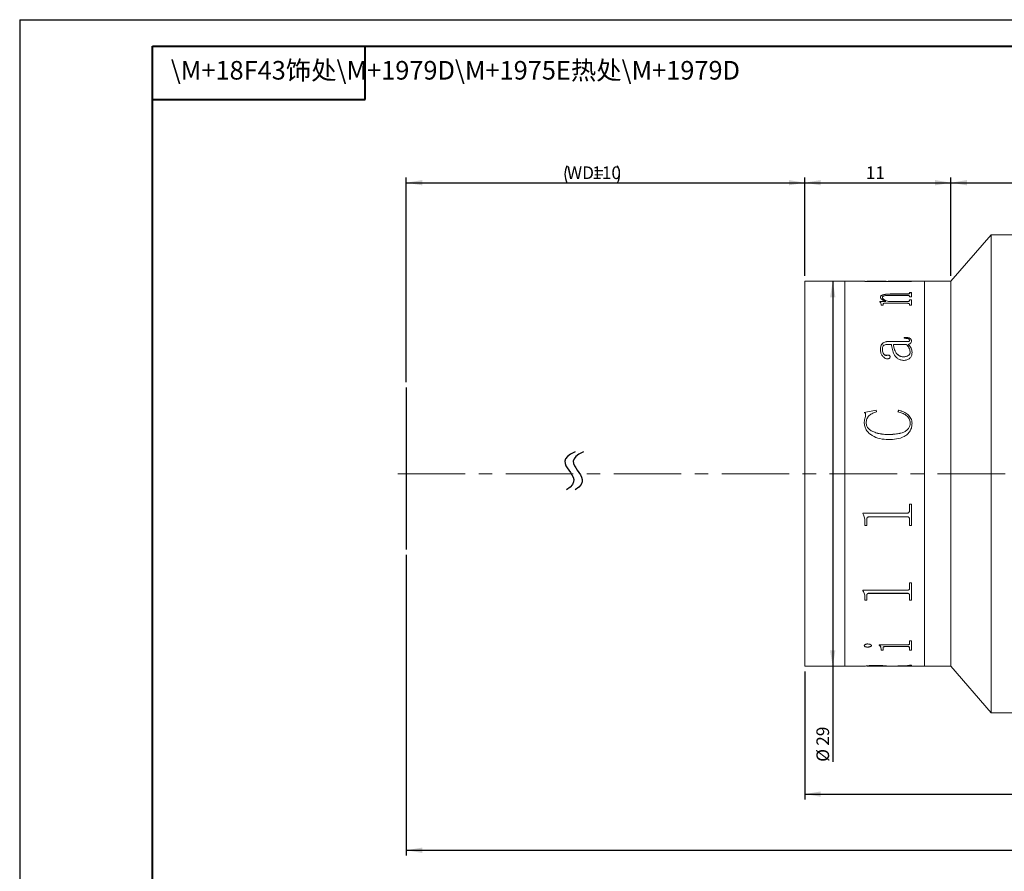
# Model space of a CAD drawing. Units: millimetres. Extents: x 0 to 490, y 0 to 297.
# Drawn here: x 0 to 185, y 137 to 297 of the extents above; entities that cross this region are included whole.
import ezdxf

# ---------------------------------------------------------------- set-up
doc = ezdxf.new("R2010")
doc.units = ezdxf.units.MM
doc.linetypes.add('CENTERX2', pattern=[20.32, 12.7, -2.54, 2.54, -2.54])
doc.layers.add('FORMAT', color=7, linetype='Continuous')
doc.styles.add('SLDTEXTSTYLE0', font='TXT', dxfattribs={"width": 0.7})
doc.styles.add('SLDTEXTSTYLE1', font='TXT', dxfattribs={"width": 0.7, "bigfont": 'bigfont'})
doc.dimstyles.new('SLDDIMSTYLE0', dxfattribs={"dimtxt": 2.728516, "dimasz": 3, "dimexe": 0, "dimexo": 0.0625, "dimgap": 0.682129, "dimtad": 1, "dimdec": 1, "dimlfac": 0.4, "dimrnd": 1e-09, "dimzin": 12, "dimdsep": 46, "dimtxsty": 'SLDTEXTSTYLE0', "dimsah": 1, "dimcen": 0.09, "dimadec": 0, "dimazin": 3, "dimtfac": 1, "dimtofl": 0, "dimtmove": 0, "dimatfit": 3, "dimfxl": 0, "dimfrac": 2, "dimtolj": 1, "dimtzin": 12, "dimarcsym": 0})

# ---------------------------------------------------------------- blocks, each defined once
blk = doc.blocks.new('_D')
at = {"layer": 'FORMAT'}
for p, q in [((72.75, 228.75), (72.75, 267.3)), ((147.75, 248.74), (147.75, 267.3)), ((72.75, 266.3), (147.75, 266.3))]:
    blk.add_line(p, q, dxfattribs=at)
for centre, start, end in [((106.17, 267.89), 153.4349, 206.5651), ((109.34, 267.89), 333.4349, 26.5651)]:
    blk.add_arc(centre, 3.55, start, end, dxfattribs=at)
for points in [[(72.75, 266.3), (75.75, 265.8), (75.75, 266.8)], [(147.75, 266.3), (144.75, 266.8), (144.75, 265.8)]]:
    blk.add_solid(points, dxfattribs=at)
at = {"layer": 'FORMAT', "char_height": 2.381, "attachment_point": 1, "style": 'SLDTEXTSTYLE0'}
for s, insert in [('WD=', (102.99, 269.37)), ('110', (107.75, 269.37))]:
    blk.add_mtext(s, dxfattribs=dict(at, insert=insert))
blk = doc.blocks.new('_D_2')
at = {"layer": 'FORMAT'}
for p, q in [((72.75, 196.24), (72.75, 139.6)), ((341.61, 196.24), (341.61, 139.6)), ((72.75, 140.6), (341.61, 140.6))]:
    blk.add_line(p, q, dxfattribs=at)
for centre, start, end in [((202.98, 142.19), 153.4349, 206.5651), ((210.92, 142.19), 333.4349, 26.5651)]:
    blk.add_arc(centre, 3.55, start, end, dxfattribs=at)
for points in [[(72.75, 140.6), (75.75, 140.1), (75.75, 141.1)], [(341.61, 140.6), (338.61, 141.1), (338.61, 140.1)]]:
    blk.add_solid(points, dxfattribs=at)
at = {"layer": 'FORMAT', "char_height": 2.381, "attachment_point": 1, "style": 'SLDTEXTSTYLE0'}
for s, insert in [('O/I=', (199.81, 143.67)), ('187.5', (206.16, 143.67))]:
    blk.add_mtext(s, dxfattribs=dict(at, insert=insert))
blk = doc.blocks.new('_D_3')
at = {"layer": 'FORMAT'}
for p, q in [((147.75, 248.74), (147.75, 267.3)), ((175.25, 248.74), (175.25, 267.3)), ((147.75, 266.3), (175.25, 266.3))]:
    blk.add_line(p, q, dxfattribs=at)
for points in [[(147.75, 266.3), (150.75, 265.8), (150.75, 266.8)], [(175.25, 266.3), (172.25, 266.8), (172.25, 265.8)]]:
    blk.add_solid(points, dxfattribs=at)
at = {"layer": 'FORMAT', "insert": (159.23, 269.37), "char_height": 2.381, "attachment_point": 1, "style": 'SLDTEXTSTYLE0'}
blk.add_mtext('11', dxfattribs=at)
blk = doc.blocks.new('_D_4')
at = {"layer": 'FORMAT'}
for p, q in [((175.25, 248.74), (175.25, 267.3)), ((297.8, 254.99), (297.8, 267.3)), ((175.25, 266.3), (297.8, 266.3))]:
    blk.add_line(p, q, dxfattribs=at)
for points in [[(175.25, 266.3), (178.25, 265.8), (178.25, 266.8)], [(297.8, 266.3), (294.8, 266.8), (294.8, 265.8)]]:
    blk.add_solid(points, dxfattribs=at)
at = {"layer": 'FORMAT', "insert": (227.89, 269.37), "char_height": 2.381, "attachment_point": 1, "style": 'SLDTEXTSTYLE0'}
blk.add_mtext('49', dxfattribs=at)
blk = doc.blocks.new('_D_5')
at = {"layer": 'FORMAT'}
for p, q in [((153.01, 247.74), (153.01, 175.24)), ((153.01, 175.24), (153.01, 157.26))]:
    blk.add_line(p, q, dxfattribs=at)
for points in [[(153.01, 247.74), (152.51, 244.74), (153.51, 244.74)], [(153.01, 175.24), (153.51, 178.24), (152.51, 178.24)]]:
    blk.add_solid(points, dxfattribs=at)
at = {"layer": 'FORMAT', "char_height": 2.381, "attachment_point": 1, "rotation": 90, "style": 'SLDTEXTSTYLE0'}
for s, insert in [('29', (149.94, 160.28)), ('%%c', (149.94, 157.26))]:
    blk.add_mtext(s, dxfattribs=dict(at, insert=insert))
blk = doc.blocks.new('_D_7')
at = {"layer": 'FORMAT'}
for p, q in [((147.75, 174.24), (147.75, 150.18)), ((297.8, 167.99), (297.8, 150.18)), ((147.75, 151.18), (297.8, 151.18))]:
    blk.add_line(p, q, dxfattribs=at)
for points in [[(147.75, 151.18), (150.75, 150.68), (150.75, 151.68)], [(297.8, 151.18), (294.8, 151.68), (294.8, 150.68)]]:
    blk.add_solid(points, dxfattribs=at)
at = {"layer": 'FORMAT', "insert": (230.44, 154.25), "char_height": 2.381, "attachment_point": 1, "style": 'SLDTEXTSTYLE0'}
blk.add_mtext('60', dxfattribs=at)

msp = doc.modelspace()

# ---------------------------------------------------------------- linework, layer by layer
at = {"color": 7, "linetype": 'Continuous', "lineweight": 15}
for p, q in [((182.7974107, 256.4916972), (175.2549107, 247.7416972)), ((187.7974107, 256.4916972), (182.7974107, 256.4916972)), ((182.7974107, 211.4916972), (182.7974107, 256.4916972)), ((155.2549107, 247.7416972), (147.7549107, 247.7416972)), ((147.7549107, 211.4916972), (147.7549107, 247.7416972)), ((159.065869, 247.7416972), (155.2549107, 247.7416972)), ((155.2549107, 210.7860359), (155.2549107, 247.7416972)), ((155.2549107, 211.4916972), (155.2549107, 247.7416972)), ((159.065869, 247.6862822), (159.065869, 247.7416972)), ((159.065869, 247.730557), (159.1046362, 247.7166972)), ((159.4324845, 247.7166972), (159.065869, 247.7166972)), ((159.4304524, 247.6862822), (159.065869, 247.6862822)), ((163.0762857, 247.7416972), (159.4241399, 247.7416972)), ((159.4304524, 247.6862822), (159.4304524, 247.7012675)), ((159.8292154, 247.7392084), (163.0762857, 247.7392084)), ((167.0468261, 247.7192602), (159.834912, 247.7192602)), ((163.0762857, 247.7392084), (163.0762857, 247.7416972)), ((163.0762857, 247.7192602), (163.0762857, 247.7392084)), ((167.4496957, 247.7416972), (163.440869, 247.7416972)), ((163.440869, 247.7392084), (163.440869, 247.7416972)), ((163.440869, 247.7392084), (167.0506238, 247.7392084)), ((163.440869, 247.7392084), (163.440869, 247.7192602)), ((167.815869, 247.7166972), (167.4496957, 247.7166972)), ((167.4512857, 247.7404194), (167.815869, 247.7404194)), ((167.4512857, 247.6862822), (167.4512857, 247.7012675)), ((167.815869, 247.6862822), (167.4512857, 247.6862822)), ((170.2549107, 247.7416972), (167.815869, 247.7416972)), ((167.815869, 247.6862822), (167.815869, 247.7416972)), ((175.2549107, 247.7416972), (170.2549107, 247.7416972)), ((170.2549107, 210.7860359), (170.2549107, 247.7416972)), ((170.2549107, 211.4916972), (170.2549107, 247.7416972)), ((175.2549107, 211.4916972), (175.2549107, 247.7416972)), ((161.9825357, 244.6929877), (161.9825357, 244.7159009)), ((162.347119, 244.6663683), (162.347119, 244.6892631)), ((167.0430283, 245.0777785), (163.6231607, 245.0777785)), ((163.8054524, 245.3453245), (167.0468261, 245.3453245)), ((163.8054524, 245.3219772), (163.8054524, 245.3453245)), ((163.8054524, 245.3219772), (167.0468261, 245.3219772)), ((167.0468261, 245.3219772), (167.0468261, 245.3453245)), ((167.4512857, 245.5991735), (167.815869, 245.5991735)), ((167.4512857, 245.5101858), (167.4512857, 245.5991735)), ((167.4512857, 245.5756511), (167.815869, 245.5756511)), ((167.4512857, 245.4867248), (167.4512857, 245.5101858)), ((167.4512857, 244.7966435), (167.4512857, 244.8984965)), ((167.815869, 244.7966435), (167.4512857, 244.7966435)), ((167.815869, 244.7966435), (167.815869, 245.5991735)), ((161.8610079, 243.9273167), (163.0060275, 243.9273167)), ((161.8610079, 243.8788432), (161.8610079, 243.9273167)), ((161.8610079, 243.9049473), (163.0060275, 243.9049473)), ((162.1040635, 243.2500793), (162.1040635, 243.43054)), ((162.4686468, 243.2500793), (162.1040635, 243.2500793)), ((162.4686468, 243.2500793), (162.4686468, 243.4637109)), ((167.0525227, 243.5951925), (162.7667696, 243.5951925)), ((163.0060275, 243.9049473), (163.0060275, 243.9273167)), ((163.5206216, 243.9273167), (167.0430283, 243.9273167)), ((163.5206216, 243.9049473), (163.5206216, 243.9273167)), ((163.5206216, 243.9049473), (167.0430283, 243.9049473)), ((167.0430283, 243.9049473), (167.0430283, 243.9273167)), ((167.4512857, 244.2463175), (167.815869, 244.2463175)), ((167.4512857, 244.1340214), (167.4512857, 244.2463175)), ((167.4512857, 244.2237281), (167.815869, 244.2237281)), ((167.4512857, 244.1115094), (167.4512857, 244.1340214)), ((167.4512857, 243.2500793), (167.4512857, 243.3746873)), ((167.815869, 243.2500793), (167.4512857, 243.2500793)), ((167.815869, 243.2500793), (167.815869, 244.2463175)), ((164.0485079, 235.8606299), (163.4655544, 235.8606299)), ((163.4788465, 236.3954858), (166.8835231, 236.3954858)), ((163.4788465, 236.3954858), (163.4788465, 236.3783108)), ((163.4788465, 236.3783108), (166.8835231, 236.3783108)), ((164.4130913, 235.8438237), (164.4130913, 235.8606299)), ((166.8474446, 235.8606299), (164.4130913, 235.8606299)), ((166.4790635, 237.0067344), (166.4790635, 237.1788106)), ((166.8835231, 236.3954858), (166.8835231, 236.3783108)), ((167.2120279, 235.8606299), (167.2120279, 235.8438237)), ((167.4512857, 236.6646146), (167.4512857, 236.647254)), ((167.815869, 236.5084015), (167.815869, 236.4911486)), ((161.9825357, 234.9039394), (161.9825357, 234.887793)), ((162.347119, 234.9300238), (162.347119, 234.9138594)), ((163.2016112, 233.8168256), (163.2016112, 233.8014289)), ((163.8054524, 233.4998064), (163.8054524, 233.4846284)), ((166.3290526, 233.5132661), (166.3290526, 233.5284639)), ((167.5728135, 234.4253466), (167.5728135, 234.4411738)), ((167.9373968, 234.3676014), (167.9373968, 234.3518249)), ((158.9443413, 223.0543829), (161.1527288, 223.4567067)), ((158.9443413, 223.0464086), (161.1527288, 223.448455)), ((159.2006889, 222.5130725), (159.2006889, 222.5054715)), ((161.1527288, 223.4567067), (161.253369, 223.1641044)), ((161.1527288, 223.4567067), (161.1527288, 223.448455)), ((161.1527288, 223.448455), (161.253369, 223.1560544)), ((165.2637857, 223.1641044), (165.421392, 223.4567067)), ((165.2637857, 223.1560544), (165.421392, 223.448455)), ((165.421392, 223.4567067), (165.421392, 223.448455)), ((158.9443413, 221.221372), (158.9443413, 221.2146618)), ((159.3089246, 221.0969253), (159.3089246, 221.090301)), ((167.5728135, 221.0474787), (167.5728135, 221.0408885)), ((167.9373968, 220.9998454), (167.9373968, 220.9932881)), ((163.4674532, 218.893357), (163.4674532, 218.8882524)), ((147.7549107, 175.2416972), (147.7549107, 211.4916972)), ((155.2549107, 175.2416972), (155.2549107, 211.4916972)), ((170.2549107, 175.2416972), (170.2549107, 211.4916972)), ((175.2549107, 175.2416972), (175.2549107, 211.4916972)), ((182.7974107, 166.4916972), (182.7974107, 211.4916972)), ((155.2549107, 175.2416972), (155.2549107, 210.7860359)), ((170.2549107, 175.2416972), (170.2549107, 210.7860359)), ((167.4512857, 205.7642282), (167.815869, 205.7642282)), ((167.4512857, 204.5602028), (167.4512857, 205.7642282)), ((167.815869, 201.7301801), (167.815869, 205.7642282)), ((158.7012857, 204.0911341), (167.0468261, 204.0911341)), ((158.7012857, 203.9852111), (158.7012857, 204.0911341)), ((159.065869, 202.3038587), (159.065869, 202.3101952)), ((159.065869, 201.7301801), (159.065869, 202.3038587)), ((159.4304524, 202.8984535), (159.4304524, 202.9043798)), ((159.4304524, 201.7301801), (159.4304524, 202.8984535)), ((167.0468261, 203.3844648), (159.834912, 203.3844648)), ((159.834912, 203.3788697), (159.834912, 203.3844648)), ((167.0468261, 203.3788697), (159.834912, 203.3788697)), ((167.0468261, 203.3788697), (167.0468261, 203.3844648)), ((167.4512857, 202.9132122), (167.4512857, 202.9191284)), ((167.4512857, 201.7301801), (167.4512857, 202.9132122)), ((159.4304524, 201.7369122), (159.065869, 201.7369122)), ((159.4304524, 201.7301801), (159.065869, 201.7301801)), ((167.815869, 201.7369122), (167.4512857, 201.7369122)), ((167.815869, 201.7301801), (167.4512857, 201.7301801)), ((167.4512857, 190.9305063), (167.815869, 190.9305063)), ((167.4512857, 189.9352661), (167.4512857, 190.9305063)), ((167.815869, 187.6683244), (167.815869, 190.9305063)), ((158.7012857, 189.5524397), (167.0468261, 189.5524397)), ((158.7012857, 189.4663758), (158.7012857, 189.5524397)), ((159.065869, 188.119477), (159.065869, 188.1355958)), ((159.065869, 187.6683244), (159.065869, 188.119477)), ((159.4304524, 187.6847543), (159.065869, 187.6847543)), ((159.4304524, 187.6683244), (159.065869, 187.6683244)), ((159.4304524, 188.5916292), (159.4304524, 188.6074223)), ((159.4304524, 187.6683244), (159.4304524, 188.5916292)), ((167.0468261, 188.9919862), (159.834912, 188.9919862)), ((159.834912, 188.9764585), (159.834912, 188.9919862)), ((167.0468261, 188.9764585), (159.834912, 188.9764585)), ((167.0468261, 188.9764585), (167.0468261, 188.9919862)), ((167.4512857, 188.6034071), (167.4512857, 188.6191921)), ((167.4512857, 187.6683244), (167.4512857, 188.6034071)), ((167.815869, 187.6847543), (167.4512857, 187.6847543)), ((167.815869, 187.6683244), (167.4512857, 187.6683244)), ((167.4512857, 180.0312876), (167.815869, 180.0312876)), ((167.4512857, 179.4969727), (167.4512857, 180.0312876)), ((167.815869, 178.283912), (167.815869, 180.0312876)), ((158.9443413, 179.1383889), (158.9443413, 179.1607015)), ((159.5861598, 178.842431), (159.5861598, 178.8649478)), ((160.2811468, 179.1383889), (160.2811468, 179.1607015)), ((161.7394801, 179.2765576), (167.0468261, 179.2765576)), ((161.7394801, 179.2288064), (161.7394801, 179.2765576)), ((162.1040635, 178.4975362), (162.1040635, 178.5202908)), ((162.1040635, 178.283912), (162.1040635, 178.4975362)), ((162.4686468, 178.3068139), (162.1040635, 178.3068139)), ((162.4686468, 178.283912), (162.1040635, 178.283912)), ((162.4686468, 178.74244), (162.4686468, 178.7650257)), ((162.4686468, 178.283912), (162.4686468, 178.74244)), ((167.0525227, 178.9712164), (162.9167805, 178.9712164)), ((162.9167805, 178.948773), (162.9167805, 178.9712164)), ((167.0525227, 178.948773), (162.9167805, 178.948773)), ((167.0525227, 178.948773), (167.0525227, 178.9712164)), ((167.4512857, 178.74244), (167.4512857, 178.7650257)), ((167.4512857, 178.283912), (167.4512857, 178.74244)), ((167.815869, 178.3068139), (167.4512857, 178.3068139)), ((167.815869, 178.283912), (167.4512857, 178.283912)), ((147.7549107, 175.2416972), (155.2549107, 175.2416972)), ((155.2549107, 175.2416972), (159.065869, 175.2416972)), ((159.065869, 175.2416972), (159.065869, 175.2528375)), ((159.4241399, 175.2416972), (163.0762857, 175.2416972)), ((159.4304524, 175.2709433), (159.4304524, 175.2459462)), ((159.4304524, 175.2417007), (159.4304524, 175.2459462)), ((161.2286837, 175.3441137), (161.2286837, 175.3191671)), ((163.0762857, 175.2725884), (163.0762857, 175.2475925)), ((163.0762857, 175.2666972), (163.440869, 175.2666972)), ((163.440869, 175.2641343), (163.0762857, 175.2641343)), ((163.0762857, 175.2416972), (163.0762857, 175.2475925)), ((163.3801051, 175.2726764), (167.0999945, 175.3672457)), ((167.815869, 175.3477511), (163.440869, 175.2722845)), ((167.815869, 175.3228071), (163.440869, 175.2472883)), ((163.440869, 175.2472883), (163.440869, 175.2722845)), ((163.440869, 175.2416972), (163.440869, 175.2472883)), ((163.440869, 175.2416972), (167.4496957, 175.2416972)), ((167.4512857, 175.4437001), (167.815869, 175.4437001)), ((167.4512857, 175.4129371), (167.4512857, 175.4437001)), ((167.4512857, 175.2429751), (167.815869, 175.2429751)), ((167.4512857, 175.2416992), (167.4512857, 175.2429751)), ((167.815869, 175.3228071), (167.815869, 175.4437001)), ((167.815869, 175.2416972), (167.815869, 175.2429751)), ((167.815869, 175.2416972), (170.2549107, 175.2416972)), ((170.2549107, 175.2416972), (175.2549107, 175.2416972)), ((175.2549107, 175.2416972), (182.7974107, 166.4916972)), ((182.7974107, 166.4916972), (187.7974107, 166.4916972))]:
    msp.add_line(p, q, dxfattribs=at)
for points, knots in [([(159.4304524, 247.7416938), (159.4339117, 247.7416442), (159.4392301, 247.7415678), (159.4802962, 247.7409789), (159.5252925, 247.7404403), (159.5865503, 247.7399076), (159.6871416, 247.7393301), (159.7724878, 247.739257), (159.8292154, 247.7392084)], [0, 0, 0, 0, 0.2481131565, 0.3814452382, 0.5002774264, 0.6245346163, 0.7504373805, 1, 1, 1, 1]), ([(159.834912, 247.7192602), (159.7772899, 247.7191469), (159.6885916, 247.7189725), (159.581788, 247.7173244), (159.5146074, 247.7153417), (159.469901, 247.7125024), (159.4347111, 247.7079754), (159.4321345, 247.703917), (159.4304524, 247.7012675)], [0, 0, 0, 0, 0.2490916756, 0.3834295282, 0.4996539125, 0.6166967514, 0.7497517769, 1, 1, 1, 1]), ([(167.4512857, 247.7012675), (167.449595, 247.7039172), (167.4470056, 247.7079756), (167.4118636, 247.712505), (167.3669441, 247.7153467), (167.3001035, 247.7173385), (167.1932988, 247.7189964), (167.1046544, 247.719156), (167.0468261, 247.7192602)], [0, 0, 0, 0, 0.2501927513, 0.383194317, 0.5002415571, 0.6172216512, 0.7502899242, 1, 1, 1, 1]), ([(167.0506238, 247.7392084), (167.1072516, 247.7392565), (167.1919794, 247.7393285), (167.291857, 247.7398993), (167.3530436, 247.7404283), (167.399363, 247.7409567), (167.4428219, 247.7415517), (167.4479202, 247.7416382), (167.4512857, 247.7416953)], [0, 0, 0, 0, 0.2501292328, 0.3742491723, 0.4976395206, 0.6191302618, 0.7485851811, 1, 1, 1, 1]), ([(161.9825357, 244.7159009), (161.9962383, 244.8097732), (162.0169688, 244.9517905), (162.2197588, 245.1151945), (162.4545502, 245.2127562), (162.7561983, 245.2806355), (163.2072315, 245.3355207), (163.5684131, 245.3414399), (163.8054524, 245.3453245)], [0, 0, 0, 0, 0.2497002441, 0.3777663284, 0.4996525855, 0.6188887044, 0.7498811631, 1, 1, 1, 1]), ([(161.9825357, 244.6929877), (161.9962412, 244.7867973), (162.0169776, 244.9287312), (162.2197819, 245.092022), (162.4546011, 245.1895154), (162.7562363, 245.2573385), (163.2072662, 245.3121815), (163.5684164, 245.3180956), (163.8054524, 245.3219772)], [0, 0, 0, 0, 0.24961196273, 0.37766279069, 0.49952641103, 0.61879666429, 0.74980240403, 1, 1, 1, 1]), ([(163.0060275, 243.9273167), (162.7430342, 244.0407571), (162.3485289, 244.2109244), (162.0292236, 244.4942725), (161.998097, 244.6420311), (161.9825357, 244.7159009)], [0, 0, 0, 0, 0.500002292, 0.7500329151, 1, 1, 1, 1]), ([(163.6231607, 245.0777785), (163.4694842, 245.0754206), (163.1627143, 245.0707139), (162.7909852, 245.0203939), (162.5527011, 244.944501), (162.4263416, 244.8685927), (162.3574588, 244.781538), (162.350568, 244.7200427), (162.347119, 244.6892631)], [0, 0, 0, 0, 0.2503643304, 0.4997787349, 0.6261321084, 0.7496620735, 0.8747011606, 1, 1, 1, 1]), ([(162.347119, 244.6892631), (162.3712719, 244.614446), (162.419659, 244.46456), (162.8044897, 244.1891865), (163.2342774, 244.0320249), (163.5206216, 243.9273167)], [0, 0, 0, 0, 0.2496069481, 0.5000538843, 1, 1, 1, 1]), ([(162.347119, 244.6663683), (162.3712743, 244.5916008), (162.4196695, 244.441804), (162.8045487, 244.1666071), (163.2342898, 244.0095756), (163.5206216, 243.9049473)], [0, 0, 0, 0, 0.249557225, 0.4999882025, 1, 1, 1, 1]), ([(167.4512857, 244.8984965), (167.4498025, 244.921793), (167.4475362, 244.9573901), (167.4142441, 245.0017545), (167.3705357, 245.0314761), (167.3044868, 245.0543068), (167.1951843, 245.0743146), (167.103273, 245.076407), (167.0430283, 245.0777785)], [0, 0, 0, 0, 0.250450093, 0.3826878789, 0.5006797193, 0.6198261841, 0.7508091827, 1, 1, 1, 1]), ([(167.0468261, 245.3453245), (167.1059828, 245.3468597), (167.1937162, 245.3491364), (167.294956, 245.3704191), (167.3764919, 245.4001539), (167.4425095, 245.4485585), (167.448365, 245.4896767), (167.4512857, 245.5101858)], [0, 0, 0, 0, 0.2496983222, 0.3703197596, 0.4941580129, 0.7476946698, 1, 1, 1, 1]), ([(167.0468261, 245.3219772), (167.10581, 245.3235226), (167.1935843, 245.3258224), (167.2952922, 245.3470131), (167.3766846, 245.3769288), (167.4425793, 245.4252498), (167.4483888, 245.4662702), (167.4512857, 245.4867248)], [0, 0, 0, 0, 0.2492052559, 0.3708433475, 0.4952882066, 0.7483274786, 1, 1, 1, 1]), ([(162.1040635, 243.43054), (162.0967, 243.5101931), (162.085654, 243.6296812), (161.9934673, 243.780504), (161.9051716, 243.8460556), (161.8610079, 243.8788432)], [0, 0, 0, 0, 0.49985796007, 0.74983910931, 1, 1, 1, 1]), ([(162.7667696, 243.5951925), (162.7266612, 243.5945186), (162.6653783, 243.5934891), (162.5885303, 243.5825984), (162.5374274, 243.5688512), (162.500239, 243.5468272), (162.4719667, 243.511478), (162.4699454, 243.4823957), (162.4686468, 243.4637109)], [0, 0, 0, 0, 0.2504904396, 0.3827325042, 0.5007646118, 0.6147019256, 0.7524525224, 1, 1, 1, 1]), ([(167.0430283, 243.9273167), (167.1023633, 243.9292684), (167.1912378, 243.9321918), (167.2949119, 243.9586716), (167.3770968, 243.9962806), (167.4425591, 244.0568957), (167.4483734, 244.1082825), (167.4512857, 244.1340214)], [0, 0, 0, 0, 0.2496552836, 0.3739449476, 0.4998425848, 0.7494791585, 1, 1, 1, 1]), ([(167.0430283, 243.9049473), (167.1023615, 243.906897), (167.191237, 243.9098175), (167.2949106, 243.9362815), (167.3770923, 243.9738612), (167.4425576, 244.0344325), (167.448373, 244.0857879), (167.4512857, 244.1115094)], [0, 0, 0, 0, 0.24974522, 0.3740950824, 0.4999622227, 0.7495543859, 1, 1, 1, 1]), ([(167.4512857, 243.3746873), (167.4498993, 243.402951), (167.4477893, 243.4459689), (167.4152424, 243.4999571), (167.3737738, 243.5365623), (167.3103988, 243.56558), (167.2029931, 243.5908345), (167.1121559, 243.5934653), (167.0525227, 243.5951925)], [0, 0, 0, 0, 0.2504787139, 0.3812333925, 0.5008432042, 0.6202313038, 0.7506878061, 1, 1, 1, 1]), ([(161.9825357, 234.9039394), (161.9915281, 235.08362), (162.0094781, 235.442287), (162.196459, 235.8717098), (162.4911654, 236.1480487), (162.7852948, 236.2979927), (163.1233988, 236.3839501), (163.3603163, 236.391639), (163.4788465, 236.3954858)], [0, 0, 0, 0, 0.2503908009, 0.4998140915, 0.6265146059, 0.7497964438, 0.8748227331, 1, 1, 1, 1]), ([(161.9825357, 234.887793), (161.9915276, 235.0673512), (162.0094773, 235.4257871), (162.19649, 235.8549394), (162.4911994, 236.131071), (162.7853332, 236.2808963), (163.1234104, 236.366784), (163.3603174, 236.3744669), (163.4788465, 236.3783108)], [0, 0, 0, 0, 0.2503232204, 0.4996976479, 0.6264114532, 0.7497025974, 0.8747715205, 1, 1, 1, 1]), ([(163.4655544, 235.8606299), (163.3022619, 235.8530336), (163.0511785, 235.8413534), (162.7513813, 235.7457664), (162.5517358, 235.6367398), (162.4427895, 235.4749867), (162.3565874, 235.2398455), (162.3509063, 235.0539505), (162.347119, 234.9300238)], [0, 0, 0, 0, 0.25023644759, 0.3847709928, 0.49973349275, 0.6244114618, 0.7496143402, 1, 1, 1, 1]), ([(166.4657714, 232.8470022), (166.3602529, 232.8501032), (166.149229, 232.8563049), (165.7384382, 232.9386979), (165.2692883, 233.146362), (164.910063, 233.4553336), (164.6968198, 233.7435253), (164.5348392, 234.0354707), (164.3740155, 234.4327868), (164.2331465, 234.9072573), (164.1237232, 235.3934242), (164.0735804, 235.7048906), (164.0485079, 235.8606299)], [0, 0, 0, 0, 0.0625328007, 0.1250578335, 0.2495677191, 0.3743085225, 0.4331282588, 0.4994057583, 0.6141037901, 0.7496669918, 0.8748285807, 1, 1, 1, 1]), ([(164.4130913, 235.8606299), (164.4424602, 235.6977493), (164.5023045, 235.3658526), (164.6390673, 234.8774314), (164.7984759, 234.4930761), (164.9581558, 234.2322089), (165.1288891, 234.0130743), (165.4042578, 233.7730606), (165.7641066, 233.6061382), (166.0823877, 233.536474), (166.246835, 233.5311338), (166.3290526, 233.5284639)], [0, 0, 0, 0, 0.16824849352, 0.34283481698, 0.50046871403, 0.56607804637, 0.62558837516, 0.75041771683, 0.87497314105, 0.93749115806, 1, 1, 1, 1]), ([(164.4130913, 235.8438237), (164.4424604, 235.681055), (164.5023054, 235.3493835), (164.6390699, 234.8612944), (164.7984811, 234.4772033), (164.9581593, 234.2165208), (165.1289023, 233.9975262), (165.4042979, 233.757668), (165.7641304, 233.5908806), (166.0823927, 233.5212703), (166.2468355, 233.5159341), (166.3290526, 233.5132661)], [0, 0, 0, 0, 0.1682129629, 0.342765303, 0.5003746914, 0.5659777369, 0.6254858597, 0.7503264525, 0.8749182359, 0.9374624103, 1, 1, 1, 1]), ([(166.4790635, 237.1788106), (166.6334769, 237.1754405), (166.9417372, 237.1687125), (167.3272873, 237.1018877), (167.5777717, 236.9682373), (167.7167468, 236.8338339), (167.8025576, 236.6764949), (167.8114292, 236.5644663), (167.815869, 236.5084015)], [0, 0, 0, 0, 0.25048062118, 0.50004213609, 0.62492604665, 0.74987057793, 0.87482259216, 1, 1, 1, 1]), ([(166.4790635, 237.1610954), (166.6334765, 237.1577271), (166.9417274, 237.1510029), (167.3272553, 237.0842368), (167.5777555, 236.9506792), (167.716738, 236.8163686), (167.8025564, 236.6591326), (167.8114289, 236.5471754), (167.815869, 236.4911486)], [0, 0, 0, 0, 0.2505456583, 0.5001581942, 0.6250435233, 0.7499654213, 0.8748750212, 1, 1, 1, 1]), ([(167.4512857, 236.6646146), (167.4479913, 236.7012342), (167.4430744, 236.7558877), (167.3957543, 236.8205923), (167.336541, 236.8737351), (167.2292913, 236.9244209), (166.9431133, 236.9972809), (166.6824614, 237.0025908), (166.4790635, 237.0067344)], [0, 0, 0, 0, 0.124820497, 0.186290491, 0.2500270987, 0.3593076709, 0.5000402311, 1, 1, 1, 1]), ([(167.5728135, 234.4411738), (167.5255774, 234.7025863), (167.4308722, 235.2266999), (167.042239, 235.6489738), (166.8474446, 235.8606299)], [0, 0, 0, 0, 0.49877059067, 1, 1, 1, 1]), ([(166.8835231, 236.3954858), (167.0207767, 236.39461), (167.1770854, 236.3936126), (167.3375878, 236.4340843), (167.3790513, 236.4544498), (167.4072241, 236.4840651), (167.4458045, 236.552453), (167.4488749, 236.6152833), (167.4512857, 236.6646146)], [0, 0, 0, 0, 0.5000604883, 0.5694848253, 0.6250688751, 0.6818395934, 0.7501959467, 1, 1, 1, 1]), ([(166.8835231, 236.3783108), (167.0207721, 236.3774363), (167.1770792, 236.3764405), (167.3375907, 236.4168818), (167.3790576, 236.437239), (167.4072294, 236.4668322), (167.4458002, 236.5351732), (167.4488729, 236.5979558), (167.4512857, 236.647254)], [0, 0, 0, 0, 0.5001857104, 0.5696409386, 0.6252074384, 0.6820022481, 0.7503015793, 1, 1, 1, 1]), ([(167.815869, 236.5084015), (167.812152, 236.4378199), (167.8047321, 236.296926), (167.7198568, 236.1262215), (167.5962788, 236.0149862), (167.4421482, 235.925481), (167.3033824, 235.8863749), (167.2120279, 235.8606299)], [0, 0, 0, 0, 0.2503420569, 0.4997287088, 0.6202204157, 0.7499775345, 1, 1, 1, 1]), ([(167.2120279, 235.8606299), (167.4207203, 235.6399725), (167.8371277, 235.1996913), (167.9040261, 234.6445303), (167.9373968, 234.3676014)], [0, 0, 0, 0, 0.50117367898, 1, 1, 1, 1]), ([(167.2120279, 235.8438237), (167.4207201, 235.6233297), (167.8370953, 235.183408), (167.904017, 234.6285709), (167.9373968, 234.3518249)], [0, 0, 0, 0, 0.5012121616, 1, 1, 1, 1]), ([(163.2851616, 233.1405192), (163.2261861, 233.1437445), (163.1082368, 233.150195), (162.8896779, 233.2264428), (162.5682761, 233.4366544), (162.240374, 233.8309882), (162.0155985, 234.360702), (161.9936057, 234.7220543), (161.9825357, 234.9039394)], [0, 0, 0, 0, 0.0625370361, 0.1250724893, 0.2499908862, 0.4996996059, 0.7481760058, 1, 1, 1, 1]), ([(162.347119, 234.9300238), (162.357403, 234.6810641), (162.3702925, 234.3690282), (162.5876794, 234.0320818), (162.7250537, 233.9135412), (162.8544439, 233.8403585), (162.9656102, 233.8031896), (163.0848132, 233.7947508), (163.1626278, 233.8094577), (163.2016112, 233.8168256)], [0, 0, 0, 0, 0.4992000508, 0.62567706, 0.7495835856, 0.8159748418, 0.8748354464, 0.9372953354, 1, 1, 1, 1]), ([(162.347119, 234.9138594), (162.3574084, 234.6650619), (162.370305, 234.3532207), (162.5876907, 234.016523), (162.725073, 233.8980643), (162.8544608, 233.8249361), (162.9656285, 233.7878009), (163.0848114, 233.7793694), (163.1626274, 233.7940662), (163.2016112, 233.8014289)], [0, 0, 0, 0, 0.4990997714, 0.6255684275, 0.7494870386, 0.815913953, 0.8747777865, 0.9372669754, 1, 1, 1, 1]), ([(163.2016112, 233.8168256), (163.2358851, 233.8284854), (163.3043452, 233.8517754), (163.417565, 233.8612559), (163.5281262, 233.8448577), (163.631548, 233.809264), (163.7185882, 233.7526413), (163.7945614, 233.648778), (163.8010833, 233.5595678), (163.8054524, 233.4998064)], [0, 0, 0, 0, 0.1252835333, 0.2502472106, 0.3766935981, 0.5004288373, 0.6271546725, 0.7502331151, 1, 1, 1, 1]), ([(163.2016112, 233.8014289), (163.2358858, 233.8130808), (163.3043501, 233.8363558), (163.4175641, 233.8458283), (163.5281212, 233.8294429), (163.6315456, 233.7938738), (163.7185861, 233.7372934), (163.7945572, 233.6335013), (163.8010817, 233.5443506), (163.8054524, 233.4846284)], [0, 0, 0, 0, 0.12530999551, 0.25030961413, 0.37679072503, 0.50054830054, 0.62729920505, 0.75032717838, 1, 1, 1, 1]), ([(163.8054524, 233.4998064), (163.7994835, 233.4475697), (163.7905363, 233.3692669), (163.7223848, 233.2791197), (163.6559137, 233.2232081), (163.5723762, 233.1812276), (163.4487342, 233.1475552), (163.349766, 233.1432982), (163.2851616, 233.1405192)], [0, 0, 0, 0, 0.2499367525, 0.3746549737, 0.5006598346, 0.6195409415, 0.7516438126, 1, 1, 1, 1]), ([(166.3290526, 233.5284639), (166.409282, 233.5311094), (166.5696805, 233.5363985), (166.8794607, 233.602881), (167.1710748, 233.71993), (167.3961209, 233.901912), (167.545486, 234.128328), (167.561881, 234.3160191), (167.5728135, 234.4411738)], [0, 0, 0, 0, 0.1253542462, 0.2506144892, 0.5003259368, 0.6256782258, 0.7503977428, 1, 1, 1, 1]), ([(166.3290526, 233.5132661), (166.4092814, 233.5159097), (166.5696758, 233.5211948), (166.8794404, 233.5876274), (167.1710441, 233.7045814), (167.3961075, 233.886442), (167.54548, 234.1126987), (167.561879, 234.3002744), (167.5728135, 234.4253466)], [0, 0, 0, 0, 0.1253945591, 0.2506903105, 0.50044408, 0.6257917638, 0.750484342, 1, 1, 1, 1]), ([(167.9373968, 234.3676014), (167.9263016, 234.1923988), (167.9041545, 233.8426774), (167.6793276, 233.4198673), (167.3804696, 233.1503913), (167.1150935, 232.9821341), (166.8030253, 232.867775), (166.5782001, 232.8539271), (166.4657714, 232.8470022)], [0, 0, 0, 0, 0.2502859558, 0.4995949692, 0.6247894779, 0.7499597442, 0.874961927, 1, 1, 1, 1]), ([(159.2006889, 222.5130725), (159.197112, 222.6187896), (159.1917487, 222.777306), (159.0773906, 222.9617611), (158.9887506, 223.0234675), (158.9443413, 223.0543829)], [0, 0, 0, 0, 0.4997759939, 0.7493841663, 1, 1, 1, 1]), ([(158.9443413, 221.221372), (158.9528193, 221.3690389), (158.9696852, 221.6628033), (159.1474209, 222.0743618), (159.1827755, 222.3655392), (159.2006889, 222.5130725)], [0, 0, 0, 0, 0.3327200341, 0.661903813, 1, 1, 1, 1]), ([(158.9443413, 221.2146618), (158.9528219, 221.3622398), (158.9696925, 221.6558159), (159.1474226, 222.0670651), (159.1827761, 222.3580409), (159.2006889, 222.5054715)], [0, 0, 0, 0, 0.332737886, 0.6619139976, 1, 1, 1, 1]), ([(161.253369, 223.1641044), (161.0071821, 223.0783139), (160.5152511, 222.9068874), (159.9598809, 222.5534607), (159.6120514, 222.1768337), (159.3637192, 221.7286177), (159.3309237, 221.3505391), (159.3089246, 221.0969253)], [0, 0, 0, 0, 0.2504840063, 0.50051730908, 0.62835810651, 0.75070395175, 1, 1, 1, 1]), ([(167.5728135, 221.0474787), (167.5637997, 221.1871822), (167.5457741, 221.4665598), (167.3974511, 221.859431), (167.1561733, 222.2083874), (166.7432647, 222.5984937), (166.1093029, 222.9651234), (165.5457861, 223.0977394), (165.2637857, 223.1641044)], [0, 0, 0, 0, 0.1250130887, 0.2499999131, 0.3709244458, 0.5001752161, 0.7498729326, 1, 1, 1, 1]), ([(165.421392, 223.4567067), (165.7331416, 223.3700193), (166.3562708, 223.1967473), (167.1699905, 222.6718574), (167.6889872, 222.0599421), (167.9094363, 221.4687233), (167.9280745, 221.156174), (167.9373968, 220.9998454)], [0, 0, 0, 0, 0.2502986264, 0.5003001621, 0.7496677917, 0.8747906833, 1, 1, 1, 1]), ([(165.421392, 223.448455), (165.7331342, 223.3618315), (166.3562047, 223.1886995), (167.1699083, 222.6642151), (167.6889563, 222.0527166), (167.9094345, 221.4618582), (167.9280741, 221.1495106), (167.9373968, 220.9932881)], [0, 0, 0, 0, 0.2503657062, 0.5003989808, 0.749744165, 0.8748330474, 1, 1, 1, 1]), ([(163.4674532, 217.9390692), (162.9406769, 217.9660903), (161.8882834, 218.020073), (160.6401048, 218.5155853), (159.7960855, 219.135047), (159.2948831, 219.7408168), (159.0487614, 220.3386953), (158.9576876, 220.8408087), (158.9487909, 221.0944933), (158.9443413, 221.221372)], [0, 0, 0, 0, 0.2501425889, 0.4997347875, 0.6263826411, 0.7497968239, 0.8747170442, 0.9373405193, 1, 1, 1, 1]), ([(159.3089246, 221.0969253), (159.3142051, 220.9917268), (159.3247606, 220.7814376), (159.4176852, 220.4779154), (159.5730209, 220.197479), (159.8406116, 219.884166), (160.1839368, 219.6347044), (160.5683659, 219.4353457), (161.050366, 219.2361651), (161.7254575, 219.0428515), (162.5893168, 218.9151568), (163.1739237, 218.9006439), (163.4674532, 218.893357)], [0, 0, 0, 0, 0.0625105248, 0.124956976, 0.1859208219, 0.2498974196, 0.3641437277, 0.4290002541, 0.4998162265, 0.6643777108, 0.8314849734, 1, 1, 1, 1]), ([(159.3089246, 221.090301), (159.3142052, 220.9851742), (159.3247613, 220.7750234), (159.4176964, 220.4716873), (159.5730413, 220.1914437), (159.8406648, 219.8783271), (160.1839911, 219.6290615), (160.5684033, 219.4298442), (161.0504206, 219.2308093), (161.7255477, 219.0376147), (162.5893998, 218.9100273), (163.1739766, 218.8955304), (163.4674532, 218.8882524)], [0, 0, 0, 0, 0.0624802856, 0.1248995515, 0.1858526575, 0.2498060403, 0.3640572872, 0.4289138853, 0.499727819, 0.664327396, 0.8314813951, 1, 1, 1, 1]), ([(163.4674532, 218.893357), (163.7611753, 218.8982146), (164.3427523, 218.9078327), (165.2092386, 219.0084883), (165.8866039, 219.162301), (166.3619658, 219.3384434), (166.7528196, 219.5241278), (167.1883487, 219.8478347), (167.4618974, 220.3201279), (167.5609727, 220.7317873), (167.5688654, 220.9422179), (167.5728135, 221.0474787)], [0, 0, 0, 0, 0.1687532918, 0.3341357815, 0.5007061689, 0.5668029485, 0.6258996613, 0.7504968082, 0.8748741112, 0.9374100318, 1, 1, 1, 1]), ([(163.4674532, 218.8882524), (163.7612145, 218.8931092), (164.3428054, 218.9027248), (165.2092831, 219.003313), (165.8866175, 219.1570153), (166.3619708, 219.3330335), (166.7527995, 219.5185815), (167.1882898, 219.8420068), (167.4618887, 220.3140065), (167.5609723, 220.72541), (167.5688653, 220.9356999), (167.5728135, 221.0408885)], [0, 0, 0, 0, 0.1688104515, 0.3342122397, 0.5008001745, 0.5669119297, 0.6260053921, 0.7505944758, 0.8749324123, 0.9374402075, 1, 1, 1, 1]), ([(167.9373968, 220.9998454), (167.921932, 220.7506443), (167.8910224, 220.2525644), (167.60169, 219.5414127), (167.112782, 218.9478409), (166.2771701, 218.3441395), (165.0085634, 217.9914824), (163.9817582, 217.9565607), (163.4674532, 217.9390692)], [0, 0, 0, 0, 0.1250872071, 0.2500125459, 0.374954703, 0.4999650255, 0.7495430505, 1, 1, 1, 1]), ([(159.065869, 202.3101952), (159.0621988, 202.4538612), (159.0548596, 202.7411399), (158.9883462, 203.1694513), (158.8797924, 203.5913476), (158.7607956, 203.8573574), (158.7012857, 203.990388)], [0, 0, 0, 0, 0.2500573863, 0.5000221006, 0.7499627949, 1, 1, 1, 1]), ([(159.065869, 202.3038587), (159.0621988, 202.4476235), (159.0548599, 202.735098), (158.9883471, 203.1637018), (158.8797968, 203.5858832), (158.760796, 203.852087), (158.7012857, 203.9852111)], [0, 0, 0, 0, 0.2500668764, 0.5000378357, 0.7499772082, 1, 1, 1, 1]), ([(167.0468261, 204.0911341), (167.1061791, 204.0963852), (167.1953622, 204.1042755), (167.2994045, 204.1635783), (167.3778718, 204.2510003), (167.4426381, 204.3856019), (167.4484002, 204.5019436), (167.4512857, 204.5602028)], [0, 0, 0, 0, 0.249186831, 0.37442466, 0.4997092475, 0.7494747955, 1, 1, 1, 1]), ([(159.834912, 203.3844648), (159.7728518, 203.3808071), (159.6786831, 203.3752571), (159.568718, 203.3171871), (159.5055019, 203.2528744), (159.4652042, 203.1723778), (159.4340839, 203.0561086), (159.4318857, 202.964263), (159.4304524, 202.9043798)], [0, 0, 0, 0, 0.2496090007, 0.3787508826, 0.4996594315, 0.6162387893, 0.7497885684, 1, 1, 1, 1]), ([(159.834912, 203.3788697), (159.77285, 203.3752083), (159.6786818, 203.3696528), (159.5687158, 203.3115461), (159.5055071, 203.2471947), (159.4652066, 203.1666407), (159.4340834, 203.0502929), (159.4318853, 202.9583774), (159.4304524, 202.8984535)], [0, 0, 0, 0, 0.2495157661, 0.3785962157, 0.4995334225, 0.6160947111, 0.749714474, 1, 1, 1, 1]), ([(167.4512857, 202.9191284), (167.4497564, 202.9780412), (167.4474091, 203.0684679), (167.415151, 203.1824993), (167.3735958, 203.260594), (167.3095299, 203.32215), (167.227309, 203.3612923), (167.1376792, 203.3827638), (167.0771237, 203.3838975), (167.0468261, 203.3844648)], [0, 0, 0, 0, 0.2501275092, 0.3839264986, 0.5001325722, 0.6206106, 0.7496466147, 0.8747409899, 1, 1, 1, 1]), ([(167.4512857, 202.9132122), (167.4497568, 202.9721653), (167.4474103, 203.0626476), (167.4151527, 203.1767554), (167.3736091, 203.2548971), (167.3095415, 203.3164971), (167.2273224, 203.3556795), (167.1376806, 203.3771671), (167.0771238, 203.3783019), (167.0468261, 203.3788697)], [0, 0, 0, 0, 0.2502034937, 0.3840173903, 0.5002601559, 0.6206981364, 0.7497370959, 0.8747885538, 1, 1, 1, 1]), ([(159.065869, 188.1355958), (159.0621988, 188.2493531), (159.0548596, 188.4768255), (158.9883462, 188.8190466), (158.8797924, 189.1581655), (158.7607956, 189.3737517), (158.7012857, 189.4815657)], [0, 0, 0, 0, 0.2500573863, 0.5000221006, 0.7499627949, 1, 1, 1, 1]), ([(159.065869, 188.119477), (159.0621988, 188.2333125), (159.0548599, 188.46094), (158.9883471, 188.8033946), (158.8797968, 189.1427427), (158.760796, 189.3584861), (158.7012857, 189.4663758)], [0, 0, 0, 0, 0.2500668764, 0.5000378357, 0.7499772082, 1, 1, 1, 1]), ([(167.0468261, 189.5524397), (167.1061791, 189.5567084), (167.1953622, 189.5631225), (167.2994045, 189.6113762), (167.3778718, 189.6825794), (167.4426381, 189.7923643), (167.4484002, 189.8875839), (167.4512857, 189.9352661)], [0, 0, 0, 0, 0.249186831, 0.37442466, 0.4997092475, 0.7494747955, 1, 1, 1, 1]), ([(159.834912, 188.9919862), (159.7728518, 188.9890434), (159.6786831, 188.984578), (159.568718, 188.9379093), (159.5055019, 188.8862716), (159.4652042, 188.8217175), (159.4340839, 188.7285909), (159.4318857, 188.6552442), (159.4304524, 188.6074223)], [0, 0, 0, 0, 0.2496090007, 0.3787508826, 0.4996594315, 0.6162387893, 0.7497885684, 1, 1, 1, 1]), ([(159.834912, 188.9764585), (159.77285, 188.9735126), (159.6786818, 188.9690428), (159.5687158, 188.9223446), (159.5055071, 188.8706759), (159.4652066, 188.8060757), (159.4340834, 188.7128861), (159.4318853, 188.6394836), (159.4304524, 188.5916292)], [0, 0, 0, 0, 0.2495157661, 0.3785962156, 0.4995334225, 0.6160947111, 0.749714474, 1, 1, 1, 1]), ([(167.4512857, 188.6191921), (167.4497564, 188.6662498), (167.4474091, 188.7384796), (167.415151, 188.8298302), (167.3735958, 188.8924671), (167.3095299, 188.9418972), (167.227309, 188.9733544), (167.1376792, 188.9906183), (167.0771237, 188.99153), (167.0468261, 188.9919862)], [0, 0, 0, 0, 0.25012750921, 0.38392649864, 0.50013257222, 0.6206106, 0.74964661475, 0.8747409899, 1, 1, 1, 1]), ([(167.4512857, 188.6034071), (167.4497568, 188.6504969), (167.4474103, 188.7227712), (167.4151527, 188.814183), (167.3736091, 188.8768575), (167.3095415, 188.9263229), (167.2273224, 188.9578125), (167.1376806, 188.9750892), (167.0771238, 188.9760018), (167.0468261, 188.9764585)], [0, 0, 0, 0, 0.2502034937, 0.3840173903, 0.5002601559, 0.6206981364, 0.7497370959, 0.8747885538, 1, 1, 1, 1]), ([(158.9443413, 179.1383889), (158.9544401, 179.1770697), (158.9746545, 179.2544951), (159.1005159, 179.338466), (159.2253814, 179.3923641), (159.3361641, 179.423112), (159.457888, 179.4418709), (159.5433806, 179.4441871), (159.5861598, 179.4453461)], [0, 0, 0, 0, 0.2492487002, 0.4989078753, 0.62797253, 0.7493859609, 0.874596364, 1, 1, 1, 1]), ([(159.5861598, 178.8649478), (159.5002137, 178.8692514), (159.3282987, 178.8778599), (159.1209005, 178.9502791), (158.9746114, 179.0460237), (158.954343, 179.1228103), (158.9443413, 179.1607015)], [0, 0, 0, 0, 0.2499321474, 0.499930703, 0.7532345685, 1, 1, 1, 1]), ([(159.5861598, 178.842431), (159.5002107, 178.8467387), (159.3282712, 178.855356), (159.1208775, 178.9278327), (158.9746053, 179.0236418), (158.9543415, 179.1004725), (158.9443413, 179.1383889)], [0, 0, 0, 0, 0.249850405, 0.4998206253, 0.7531586374, 1, 1, 1, 1]), ([(159.5861598, 179.4453461), (159.6749195, 179.4405714), (159.8525563, 179.4310157), (160.0700978, 179.3544409), (160.2099199, 179.274746), (160.2731213, 179.1983888), (160.2784702, 179.1583998), (160.2811468, 179.1383889)], [0, 0, 0, 0, 0.2495029376, 0.499336319, 0.7493443598, 0.8745692624, 1, 1, 1, 1]), ([(160.2811468, 179.1607015), (160.2784683, 179.1407739), (160.2731149, 179.100946), (160.2097866, 179.0264937), (160.0717096, 178.9486437), (159.8885352, 178.8920211), (159.7188188, 178.8684035), (159.6304024, 178.8661003), (159.5861598, 178.8649478)], [0, 0, 0, 0, 0.1252216286, 0.2502703184, 0.4998259904, 0.7494849958, 0.8746450798, 1, 1, 1, 1]), ([(160.2811468, 179.1383889), (160.2784685, 179.1184477), (160.2731156, 179.0785943), (160.2097946, 179.0040958), (160.0717313, 178.9261938), (159.8885509, 178.8695258), (159.7188223, 178.8458893), (159.6304028, 178.8435844), (159.5861598, 178.842431)], [0, 0, 0, 0, 0.12526508834, 0.25034828952, 0.49993027251, 0.74956021246, 0.87468611075, 1, 1, 1, 1]), ([(162.1040635, 178.5202908), (162.098199, 178.64312), (162.0864905, 178.8883486), (161.855015, 179.1302953), (161.7394801, 179.2510566)], [0, 0, 0, 0, 0.5008765675, 1, 1, 1, 1]), ([(162.1040635, 178.4975362), (162.0982014, 178.6204479), (162.0864983, 178.8658323), (161.8550148, 179.1079595), (161.7394801, 179.2288064)], [0, 0, 0, 0, 0.5008949794, 1, 1, 1, 1]), ([(162.9167805, 178.9712164), (162.8548001, 178.9691762), (162.7601863, 178.9660618), (162.6446322, 178.943833), (162.5708743, 178.9180167), (162.5169777, 178.8844121), (162.474077, 178.8328529), (162.470808, 178.7920201), (162.4686468, 178.7650257)], [0, 0, 0, 0, 0.2472638279, 0.3774512337, 0.4997153374, 0.6215326761, 0.7497973641, 1, 1, 1, 1]), ([(162.9167805, 178.948773), (162.8545951, 178.9467799), (162.7596896, 178.943738), (162.6445736, 178.9211076), (162.5706799, 178.8955019), (162.5169997, 178.8618969), (162.4740647, 178.8103221), (162.470803, 178.7694552), (162.4686468, 178.74244)], [0, 0, 0, 0, 0.2477761417, 0.3781490945, 0.4995535888, 0.6213602713, 0.7496977583, 1, 1, 1, 1]), ([(167.0468261, 179.2765576), (167.1064572, 179.2784157), (167.1960079, 179.2812061), (167.298982, 179.3096548), (167.3794507, 179.3497631), (167.4424932, 179.4138693), (167.448353, 179.4692542), (167.4512857, 179.4969727)], [0, 0, 0, 0, 0.2493928814, 0.3745245639, 0.4998720919, 0.749700823, 1, 1, 1, 1]), ([(167.4512857, 178.7650257), (167.4498225, 178.7907738), (167.4475866, 178.8301193), (167.4154665, 178.8804204), (167.3736753, 178.9149824), (167.311117, 178.9428481), (167.2301933, 178.9605418), (167.1422917, 178.9704541), (167.0824574, 178.9709622), (167.0525227, 178.9712164)], [0, 0, 0, 0, 0.2501897091, 0.3823125878, 0.5002395086, 0.6224420189, 0.7496023595, 0.8747277171, 1, 1, 1, 1]), ([(167.4512857, 178.74244), (167.4498229, 178.7682057), (167.4475878, 178.8075754), (167.4154683, 178.8579102), (167.373688, 178.8924931), (167.3111285, 178.9203786), (167.2302063, 178.9380902), (167.1422932, 178.9480099), (167.0824575, 178.9485185), (167.0525227, 178.948773)], [0, 0, 0, 0, 0.2502652836, 0.3824026054, 0.5003657834, 0.6225297561, 0.749692946, 0.8747754835, 1, 1, 1, 1]), ([(159.065869, 175.2528375), (159.0798236, 175.26255), (159.1076694, 175.2819309), (159.403011, 175.3287546), (159.8197841, 175.363613), (160.3561912, 175.3899904), (160.8149432, 175.393415), (161.120448, 175.3956957)], [0, 0, 0, 0, 0.25060897897, 0.50007941537, 0.62525679871, 0.75044068947, 1, 1, 1, 1]), ([(161.2286837, 175.3441137), (160.9836753, 175.3431247), (160.614306, 175.3416338), (160.1637682, 175.329467), (159.8733085, 175.3172386), (159.6512621, 175.3028297), (159.4626438, 175.2839725), (159.4431922, 175.2760996), (159.4304524, 175.2709433)], [0, 0, 0, 0, 0.2499600437, 0.3768341739, 0.5002009972, 0.6185262553, 0.7501550497, 1, 1, 1, 1]), ([(161.2286837, 175.3191671), (160.9836697, 175.3181773), (160.6142799, 175.3166851), (160.1637449, 175.3045095), (159.8732848, 175.2922723), (159.6512484, 175.2778535), (159.462639, 175.2589837), (159.4431905, 175.2511059), (159.4304524, 175.2459462)], [0, 0, 0, 0, 0.2498766552, 0.3767208251, 0.5000760801, 0.6184116741, 0.7500719545, 1, 1, 1, 1]), ([(161.120448, 175.3956957), (161.3883629, 175.3942148), (161.7903986, 175.3919927), (162.291372, 175.3743989), (162.7346887, 175.3493449), (163.1768699, 175.3097564), (163.3128834, 175.2849409), (163.3801051, 175.2726764)], [0, 0, 0, 0, 0.2502133175, 0.375472424, 0.5006840426, 0.7532235276, 1, 1, 1, 1]), ([(163.0762857, 175.2725884), (163.0562413, 175.2783008), (163.0258642, 175.2869579), (162.7978916, 175.3053496), (162.5708691, 175.3192103), (162.2798083, 175.3312011), (161.8310045, 175.3420893), (161.4683193, 175.3433083), (161.2286837, 175.3441137)], [0, 0, 0, 0, 0.249317364, 0.3778382295, 0.4996150355, 0.6213955159, 0.749846161, 1, 1, 1, 1]), ([(163.0762857, 175.2475925), (163.0562451, 175.2533085), (163.0258751, 175.2619707), (162.7979058, 175.2803752), (162.5708908, 175.2942454), (162.2798318, 175.3062448), (161.831026, 175.3171411), (161.4683237, 175.3183611), (161.2286837, 175.3191671)], [0, 0, 0, 0, 0.2494023186, 0.3779506195, 0.4997364108, 0.6215054974, 0.7499259631, 1, 1, 1, 1]), ([(167.0999945, 175.3672457), (167.1474373, 175.3694195), (167.243106, 175.373803), (167.3637775, 175.3836698), (167.4382989, 175.397245), (167.4469536, 175.4077026), (167.4512857, 175.4129371)], [0, 0, 0, 0, 0.2479843875, 0.5000619513, 0.7497586197, 1, 1, 1, 1])]:
    msp.add_open_spline(points, degree=3, knots=knots, dxfattribs=at)
at = {"layer": 'FORMAT'}
for p, q in [((0, 297), (420, 297)), ((0, 297), (0, 0)), ((72.7549107, 227.7454548), (72.7549107, 197.2431327))]:
    msp.add_line(p, q, dxfattribs=at)
at = {"layer": 'FORMAT', "color": 7, "lineweight": 40}
msp.add_line((25, 292), (415, 292), dxfattribs=at)
at = {"layer": 'FORMAT', "lineweight": 40}
for p, q in [((25, 5), (25, 292)), ((65, 282), (65, 292)), ((25, 282), (65, 282))]:
    msp.add_line(p, q, dxfattribs=at)
at = {"layer": 'FORMAT', "linetype": 'CENTERX2', "lineweight": 0}
msp.add_line((71.1491229, 211.4916972), (343.1232386, 211.4916972), dxfattribs=at)
at = {"layer": 'FORMAT'}
for points in [[(104.511353, 215.6268799), (99.0700744, 213.180386), (107.3543949, 211.237292), (102.9199625, 208.4912903)], [(106.1073925, 215.6268799), (100.6661139, 213.180386), (108.9504344, 211.237292), (104.516002, 208.4912903)]]:
    msp.add_open_spline(points, degree=3, dxfattribs=at)

# ---------------------------------------------------------------- texts
at = {"layer": 'FORMAT', "color": 7, "insert": (28.4443079, 289.2200788), "char_height": 3.5, "attachment_point": 1, "style": 'SLDTEXTSTYLE1'}
msp.add_mtext('\\M+18F43饰处\\M+1979D\\M+1975E热处\\M+1979D', dxfattribs=at)

# ---------------------------------------------------------------- dimensions: what is measured, and where the dimension line sits
at = {"layer": 'FORMAT'}
for base, p1, p2, text, picture, middle in [((147.7549107, 266.3007315), (72.7549107, 227.7454548), (147.7549107, 247.7416972), '(WD=<>)', '_D', (107.7549107, 266.3007315)), ((341.6124107, 140.6039086), (72.7549107, 197.2431327), (341.6124107, 197.2431327), '(O/I=<>)', '_D_2', (206.9531054, 140.6039086))]:
    dim = msp.add_linear_dim(base=base, p1=p1, p2=p2, text=text, dimstyle='SLDDIMSTYLE0', dxfattribs=at)
    dim.commit()
    dim.dimension.update_dxf_attribs({"geometry": picture, "text_midpoint": middle, "dimtype": 160})
for base, p1, p2, picture, middle in [((175.2549107, 266.3007315), (147.7549107, 247.7416972), (175.2549107, 247.7416972), '_D_3', (160.8153957, 266.3007315)), ((297.7974107, 266.3007315), (175.2549107, 247.7416972), (297.7974107, 253.9916972), '_D_4', (229.4739479, 266.3007315)), ((297.7974107, 151.1797398), (147.7549107, 175.2416972), (297.7974107, 168.9946445), '_D_7', (232.0302235, 151.1797398))]:
    dim = msp.add_linear_dim(base=base, p1=p1, p2=p2, dimstyle='SLDDIMSTYLE0', dxfattribs=at)
    dim.commit()
    dim.dimension.update_dxf_attribs({"geometry": picture, "text_midpoint": middle, "dimtype": 160})
dim = msp.add_linear_dim(base=(153.0114237, 175.2416972), p1=(155.2549107, 247.7416972), p2=(155.2549107, 175.2416972), angle=90, text='%%c<>', dimstyle='SLDDIMSTYLE0', dxfattribs=at)
dim.commit()
dim.dimension.update_dxf_attribs({"geometry": '_D_5', "text_midpoint": (153.0114237, 160.3564812), "dimtype": 160})

doc.saveas('drawing.dxf')
